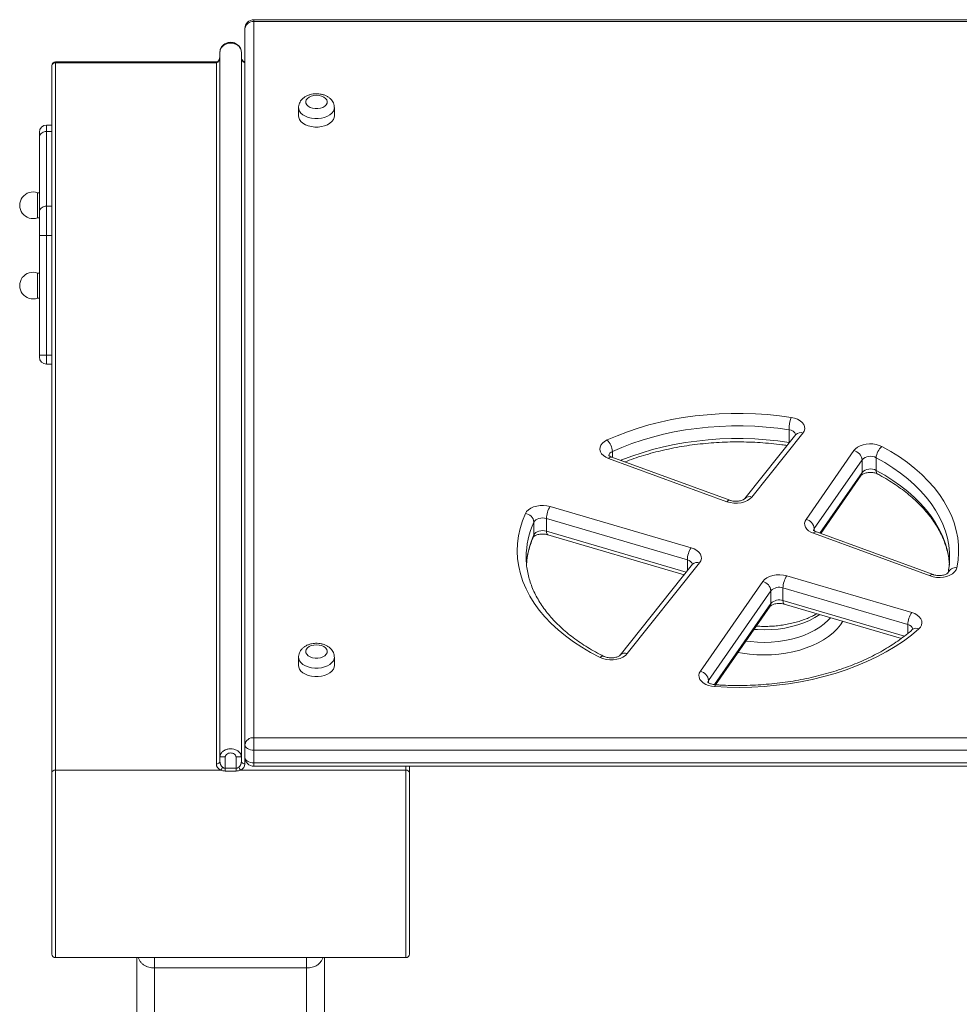
# Model space of a CAD drawing. Units: millimetres. Extents: x -29427 to 16085, y -6422 to 9351.
# Drawn here: x -13299 to -12773, y 8801 to 9351 of the extents above; entities that cross this region are included whole.
import ezdxf

# ---------------------------------------------------------------- set-up
doc = ezdxf.new("R2010")
doc.units = ezdxf.units.MM

msp = doc.modelspace()

# ---------------------------------------------------------------- linework, layer by layer
at = {"color": 7, "linetype": 'Continuous', "lineweight": 15}
for p, q in [((-12433.08, 9351.4), (-13168.08, 9351.4)), ((-13168.08, 9350.32), (-13168.08, 8949.93)), ((-12433.08, 9350.32), (-13168.08, 9350.32)), ((-13173.08, 8946.01), (-13173.08, 9346.4)), ((-13187.09, 8939.23), (-13187.09, 9333.3)), ((-13175.09, 8939.23), (-13175.09, 9333.3)), ((-13173.08, 9335.85), (-13173.13, 9335.15)), ((-13173.13, 9335.15), (-13173.13, 9328.09)), ((-13189.09, 9327.75), (-13279.09, 9327.75)), ((-13279.09, 9327.32), (-13279.09, 8931.85)), ((-13189.09, 9327.32), (-13279.09, 9327.32)), ((-13189.09, 8935.21), (-13189.09, 9327.32)), ((-13173.13, 9327.75), (-13173.13, 9328.09)), ((-13173.08, 9327.75), (-13173.09, 9327.75)), ((-13173.09, 9327.32), (-13173.09, 8935.21)), ((-13281.09, 8930.29), (-13281.09, 9325.75)), ((-13143.08, 9302.26), (-13143.08, 9297.56)), ((-13123.08, 9297.56), (-13123.08, 9302.26)), ((-13288.09, 9285.67), (-13288.09, 9288.51)), ((-13281.09, 9292.51), (-13284.09, 9292.51)), ((-13284.09, 9288.89), (-13284.09, 9247.14)), ((-13284.09, 9288.89), (-13281.09, 9288.89)), ((-13288.09, 9243.92), (-13288.09, 9285.67)), ((-13288.09, 9254.62), (-13289.09, 9254.62)), ((-13289.09, 9247.62), (-13289.09, 9254.62)), ((-13289.09, 9240.62), (-13289.09, 9247.62)), ((-13288.09, 9230.76), (-13288.09, 9243.92)), ((-13284.09, 9247.14), (-13284.09, 9230.76)), ((-13284.09, 9247.14), (-13281.09, 9247.14)), ((-13289.09, 9240.62), (-13288.09, 9240.62)), ((-13288.09, 9230.76), (-13284.09, 9230.76)), ((-13288.09, 9163.78), (-13288.09, 9230.76)), ((-13284.09, 9230.76), (-13284.09, 9163.78)), ((-13288.09, 9209.72), (-13289.09, 9209.72)), ((-13289.09, 9202.72), (-13289.09, 9209.72)), ((-13289.09, 9195.72), (-13289.09, 9202.72)), ((-13289.09, 9195.72), (-13288.09, 9195.72)), ((-13288.09, 9162.78), (-13288.09, 9163.78)), ((-13284.09, 9163.78), (-13288.09, 9163.78)), ((-13284.09, 9158.78), (-13281.09, 9158.78)), ((-12864.9, 9119.45), (-12893.41, 9083.68)), ((-12860.99, 9120.25), (-12889.5, 9084.48)), ((-12868.75, 9122.1), (-12868.75, 9115.04)), ((-12901.82, 9082.66), (-12967.92, 9106.82)), ((-12859.24, 9072.01), (-12832.47, 9110.48)), ((-12820.02, 9106.45), (-12820.02, 9099.39)), ((-12903.53, 9081.89), (-12969.64, 9106.04)), ((-12827.88, 9105.33), (-12854.65, 9066.86)), ((-12827.88, 9105.33), (-12827.88, 9098.27)), ((-12851.02, 9064.1), (-12828.36, 9096.65)), ((-13002.34, 9079.2), (-12923.49, 9056.08)), ((-13011.42, 9070.5), (-13011.42, 9063.45)), ((-12925.62, 9049.35), (-13004.47, 9072.48)), ((-13004.47, 9072.48), (-13004.47, 9065.42)), ((-13003.74, 9063.43), (-12927.39, 9041.04)), ((-12789.89, 9040.36), (-12855.13, 9064.2)), ((-12788.18, 9041.14), (-12853.42, 9064.98)), ((-12922.71, 9046.91), (-12963.17, 8996.13)), ((-12918.8, 9047.71), (-12959.26, 8996.94)), ((-12778.9, 9050.25), (-12778.9, 9050.75)), ((-12869.99, 9040.39), (-12800.13, 9019.9)), ((-12918.35, 8987.1), (-12883.44, 9037.24)), ((-12878.85, 9032.09), (-12913.76, 8981.94)), ((-12878.85, 9032.09), (-12878.85, 9025.03)), ((-12802.26, 9013.18), (-12872.13, 9033.67)), ((-12872.13, 9033.67), (-12872.13, 9026.61)), ((-12871.4, 9024.62), (-12805.92, 9005.41)), ((-12909.88, 8979.53), (-12879.34, 9023.41)), ((-13143.08, 8994.99), (-13143.08, 8990.28)), ((-13123.08, 8990.28), (-13123.08, 8994.99)), ((-13168.08, 8949.93), (-12433.08, 8949.93)), ((-13168.08, 8949.93), (-13168.08, 8942.91)), ((-13173.08, 8946.01), (-13173.08, 8938.96)), ((-12433.08, 8942.91), (-13168.08, 8942.91)), ((-13168.08, 8942.91), (-13168.08, 8935.85)), ((-13184.09, 8939.23), (-13187.09, 8939.23)), ((-13187.09, 8936.78), (-13187.09, 8939.23)), ((-13184.09, 8939.23), (-13184.09, 8932.81)), ((-13178.09, 8932.81), (-13178.09, 8939.23)), ((-13178.09, 8939.23), (-13175.09, 8939.23)), ((-13175.09, 8939.23), (-13175.09, 8936.78)), ((-13168.08, 8935.85), (-12433.08, 8935.85)), ((-13281.09, 8828.95), (-13281.09, 8930.29)), ((-13186.74, 8931.85), (-13279.09, 8931.85)), ((-13184.09, 8932.81), (-13184.09, 8931.26)), ((-13184.09, 8932.81), (-13178.09, 8932.81)), ((-13178.09, 8931.26), (-13184.09, 8931.26)), ((-13178.09, 8932.81), (-13178.09, 8931.26)), ((-13083.09, 8931.85), (-13175.44, 8931.85)), ((-13168.08, 8933.96), (-12433.08, 8933.96)), ((-13081.09, 8933.96), (-13081.09, 8930.29)), ((-13081.09, 8930.29), (-13081.09, 8828.95)), ((-13279.09, 8826.95), (-13083.09, 8826.95)), ((-13233.59, 8786.95), (-13233.59, 8826.95)), ((-13128.59, 8826.95), (-13128.59, 8786.95)), ((-13138.59, 8821.17), (-13223.59, 8821.17)), ((-13223.59, 8821.17), (-13223.59, 8786.95)), ((-13138.59, 8786.95), (-13138.59, 8821.17))]:
    msp.add_line(p, q, dxfattribs=at)
at = {"color": 8, "linetype": 'Continuous', "lineweight": 15}
for p, q in [((-13168.08, 9351.4), (-13168.08, 9350.32)), ((-13173.08, 9335.59), (-13173.13, 9335.15)), ((-13279.09, 9327.75), (-13279.09, 9327.32)), ((-13189.09, 9327.75), (-13189.09, 9327.32)), ((-13173.13, 9328.09), (-13173.08, 9328.53)), ((-13173.13, 9328.09), (-13173.08, 9327.54)), ((-13173.09, 9327.75), (-13173.09, 9327.32)), ((-13173.08, 9327.32), (-13173.09, 9327.32)), ((-13284.09, 9292.51), (-13284.09, 9288.89)), ((-13284.09, 9230.76), (-13281.09, 9230.76)), ((-13284.09, 9163.78), (-13284.09, 9158.78)), ((-13284.09, 9163.78), (-13281.09, 9163.78)), ((-12868.75, 9115.04), (-12868.74, 9114.63)), ((-12868.75, 9115.04), (-12868.45, 9114.99)), ((-12967.53, 9109.97), (-12967.53, 9106.67)), ((-12851.53, 9064.29), (-12827.88, 9098.27)), ((-13004.47, 9065.42), (-12926.24, 9042.48)), ((-12854.65, 9066.86), (-12854.65, 9065.6)), ((-12925.62, 9049.35), (-12925.62, 9043.25)), ((-12910.49, 8979.59), (-12878.85, 9025.03)), ((-12872.13, 9026.61), (-12804.22, 9006.69)), ((-12802.26, 9013.18), (-12802.26, 9008.25)), ((-12913.76, 8981.94), (-12913.76, 8980.69)), ((-13168.08, 8935.85), (-13168.08, 8933.96)), ((-13279.09, 8931.85), (-13279.09, 8826.95)), ((-13083.09, 8931.85), (-13083.09, 8933.96)), ((-13083.09, 8826.95), (-13083.09, 8931.85)), ((-13223.59, 8821.17), (-13223.59, 8826.95)), ((-13138.59, 8821.17), (-13138.59, 8826.95))]:
    msp.add_line(p, q, dxfattribs=at)
at = {"color": 7, "linetype": 'Continuous', "lineweight": 15, "flags": 128}
for points in [[(-13133.08, 9309.12), (-13134.57, 9309.01), (-13135.97, 9308.66), (-13137.19, 9308.11), (-13138.15, 9307.39), (-13138.79, 9306.55), (-13139.07, 9305.63), (-13138.97, 9304.7), (-13138.51, 9303.81), (-13137.7, 9303.02), (-13136.61, 9302.39), (-13135.29, 9301.94), (-13133.83, 9301.7), (-13132.33, 9301.7), (-13130.87, 9301.94), (-13129.55, 9302.39), (-13128.46, 9303.02), (-13127.65, 9303.81), (-13127.19, 9304.7), (-13127.09, 9305.63), (-13127.37, 9306.55), (-13128.02, 9307.39), (-13128.97, 9308.11), (-13130.19, 9308.66), (-13131.59, 9309.01), (-13133.08, 9309.12)], [(-13143.08, 9297.56), (-13142.98, 9296.67), (-13142.53, 9295.53), (-13141.74, 9294.45), (-13140.64, 9293.49), (-13139.26, 9292.68), (-13137.66, 9292.04), (-13135.9, 9291.6), (-13134.03, 9291.38), (-13132.13, 9291.38), (-13130.26, 9291.6), (-13128.5, 9292.04), (-13126.9, 9292.68), (-13125.52, 9293.49), (-13124.42, 9294.45), (-13123.63, 9295.53), (-13123.18, 9296.67), (-13123.08, 9297.56)], [(-12970.49, 9116.39), (-12964.93, 9118.79), (-12959.16, 9120.99), (-12953.21, 9123), (-12947.08, 9124.8), (-12940.81, 9126.39), (-12934.41, 9127.76), (-12927.89, 9128.91), (-12921.29, 9129.84), (-12914.61, 9130.54), (-12907.88, 9131.02), (-12901.12, 9131.26), (-12894.34, 9131.27), (-12887.58, 9131.06), (-12880.84, 9130.61), (-12874.16, 9129.93), (-12867.54, 9129.03)], [(-12867.54, 9129.03), (-12865.67, 9128.62), (-12863.98, 9127.98), (-12862.51, 9127.15), (-12861.34, 9126.16), (-12860.51, 9125.05), (-12860.05, 9123.85), (-12859.97, 9122.62), (-12860.29, 9121.41), (-12860.99, 9120.25)], [(-12868.75, 9122.1), (-12875.1, 9122.97), (-12881.51, 9123.61), (-12887.97, 9124.04), (-12894.46, 9124.25), (-12900.96, 9124.24), (-12907.45, 9124), (-12913.91, 9123.55), (-12920.32, 9122.88), (-12926.66, 9121.99), (-12932.91, 9120.88), (-12939.05, 9119.56), (-12945.07, 9118.04), (-12950.94, 9116.31), (-12956.66, 9114.39), (-12962.19, 9112.27), (-12967.53, 9109.97)], [(-12969.64, 9106.04), (-12971.23, 9106.76), (-12972.56, 9107.67), (-12973.59, 9108.71), (-12974.26, 9109.86), (-12974.55, 9111.07), (-12974.46, 9112.3), (-12973.98, 9113.48), (-12973.14, 9114.59), (-12971.96, 9115.57), (-12970.49, 9116.39)], [(-12832.47, 9110.48), (-12831.57, 9111.5), (-12830.38, 9112.39), (-12828.94, 9113.14), (-12827.3, 9113.7), (-12825.53, 9114.07), (-12823.67, 9114.22), (-12821.8, 9114.16), (-12819.99, 9113.88), (-12818.29, 9113.39), (-12816.76, 9112.72)], [(-12816.76, 9112.72), (-12811.76, 9109.89), (-12807.01, 9106.9), (-12802.53, 9103.74), (-12798.34, 9100.44), (-12794.45, 9097.01), (-12790.87, 9093.44), (-12787.6, 9089.76), (-12784.67, 9085.97), (-12782.07, 9082.09), (-12779.83, 9078.13), (-12777.93, 9074.1), (-12776.39, 9070), (-12775.22, 9065.87), (-12774.42, 9061.69), (-12773.98, 9057.5), (-12773.92, 9053.3), (-12774.22, 9049.1), (-12774.9, 9044.92)], [(-12889.5, 9084.48), (-12890.59, 9083.41), (-12892.01, 9082.49), (-12893.71, 9081.77), (-12895.6, 9081.29), (-12897.62, 9081.05), (-12899.67, 9081.07), (-12901.67, 9081.36), (-12903.53, 9081.89)], [(-13016.24, 9075.26), (-13015.55, 9076.38), (-13014.52, 9077.39), (-13013.19, 9078.26), (-13011.62, 9078.96), (-13009.87, 9079.46), (-13007.99, 9079.74), (-13006.06, 9079.79), (-13004.15, 9079.61), (-13002.34, 9079.2)], [(-12974.47, 8994.84), (-12979.71, 8997.6), (-12984.69, 9000.53), (-12989.4, 9003.62), (-12993.83, 9006.88), (-12997.96, 9010.28), (-13001.78, 9013.82), (-13005.28, 9017.49), (-13008.44, 9021.27), (-13011.26, 9025.16), (-13013.72, 9029.13), (-13015.83, 9033.19), (-13017.57, 9037.31), (-13018.94, 9041.49), (-13019.93, 9045.7), (-13020.55, 9049.95), (-13020.78, 9054.21), (-13020.63, 9058.47), (-13020.1, 9062.71), (-13019.19, 9066.94), (-13017.9, 9071.12), (-13016.24, 9075.26)], [(-13004.47, 9072.48), (-13005.5, 9072.7), (-13006.58, 9072.77), (-13007.66, 9072.7), (-13008.69, 9072.49), (-13009.62, 9072.15), (-13010.41, 9071.69), (-13011.02, 9071.13), (-13011.42, 9070.5)], [(-12855.13, 9064.2), (-12856.6, 9064.86), (-12857.86, 9065.66), (-12858.86, 9066.6), (-12859.57, 9067.63), (-12859.97, 9068.72), (-12860.05, 9069.84), (-12859.81, 9070.95), (-12859.24, 9072.01)], [(-13011.42, 9063.45), (-13011.02, 9064.07), (-13010.41, 9064.63), (-13009.62, 9065.09), (-13008.69, 9065.44), (-13007.66, 9065.65), (-13006.58, 9065.72), (-13005.5, 9065.64), (-13004.47, 9065.42)], [(-12923.49, 9056.08), (-12921.79, 9055.45), (-12920.32, 9054.62), (-12919.15, 9053.62), (-12918.31, 9052.51), (-12917.85, 9051.31), (-12917.78, 9050.08), (-12918.1, 9048.87), (-12918.8, 9047.71)], [(-13015.78, 9050.75), (-13015.78, 9050.3), (-13015.78, 9050.26)], [(-12883.44, 9037.24), (-12882.47, 9038.33), (-12881.17, 9039.27), (-12879.59, 9040.03), (-12877.8, 9040.59), (-12875.86, 9040.91), (-12873.86, 9040.98), (-12871.88, 9040.81), (-12869.99, 9040.39)], [(-12774.9, 9044.92), (-12775.34, 9043.73), (-12776.15, 9042.61), (-12777.3, 9041.62), (-12778.74, 9040.78), (-12780.42, 9040.14), (-12782.27, 9039.71), (-12784.21, 9039.51), (-12786.18, 9039.56), (-12788.1, 9039.85), (-12789.89, 9040.36)], [(-12800.13, 9019.9), (-12798.47, 9019.29), (-12797.03, 9018.49), (-12795.87, 9017.53), (-12795.03, 9016.45), (-12794.53, 9015.3), (-12794.4, 9014.1), (-12794.65, 9012.91), (-12795.26, 9011.77), (-12796.21, 9010.73)], [(-12796.21, 9010.73), (-12800.33, 9007.28), (-12804.76, 9003.99), (-12809.47, 9000.85), (-12814.47, 8997.88), (-12819.72, 8995.08), (-12825.22, 8992.48), (-12830.94, 8990.07), (-12836.87, 8987.86), (-12843, 8985.87), (-12849.29, 8984.09), (-12855.73, 8982.53), (-12862.31, 8981.19), (-12868.99, 8980.09), (-12875.76, 8979.22), (-12882.6, 8978.59), (-12889.49, 8978.2), (-12896.4, 8978.04), (-12903.31, 8978.13), (-12910.21, 8978.46)], [(-13133.08, 9001.85), (-13134.57, 9001.73), (-13135.97, 9001.39), (-13137.19, 9000.84), (-13138.15, 9000.12), (-13138.79, 8999.27), (-13139.07, 8998.36), (-13138.97, 8997.42), (-13138.51, 8996.54), (-13137.7, 8995.75), (-13136.61, 8995.11), (-13135.29, 8994.66), (-13133.83, 8994.43), (-13132.33, 8994.43), (-13130.87, 8994.66), (-13129.55, 8995.11), (-13128.46, 8995.75), (-13127.65, 8996.54), (-13127.19, 8997.42), (-13127.09, 8998.36), (-13127.37, 8999.27), (-13128.02, 9000.12), (-13128.97, 9000.84), (-13130.19, 9001.39), (-13131.59, 9001.73), (-13133.08, 9001.85)], [(-12959.26, 8996.94), (-12960.31, 8995.89), (-12961.67, 8995), (-12963.29, 8994.29), (-12965.1, 8993.79), (-12967.03, 8993.53), (-12969.01, 8993.5), (-12970.96, 8993.72), (-12972.81, 8994.17), (-12974.47, 8994.84)], [(-13143.08, 8990.28), (-13142.98, 8989.4), (-13142.53, 8988.25), (-13141.74, 8987.18), (-13140.64, 8986.22), (-13139.26, 8985.4), (-13137.66, 8984.76), (-13135.9, 8984.33), (-13134.03, 8984.1), (-13132.13, 8984.1), (-13130.26, 8984.33), (-13128.5, 8984.76), (-13126.9, 8985.4), (-13125.52, 8986.22), (-13124.42, 8987.18), (-13123.63, 8988.25), (-13123.18, 8989.4), (-13123.08, 8990.28)], [(-12910.21, 8978.46), (-12912.04, 8978.69), (-12913.78, 8979.13), (-12915.35, 8979.76), (-12916.71, 8980.56), (-12917.8, 8981.5), (-12918.59, 8982.55), (-12919.05, 8983.68), (-12919.16, 8984.84), (-12918.93, 8985.99), (-12918.35, 8987.1)], [(-13168.08, 8942.91), (-13169.06, 8942.97), (-13169.99, 8943.14), (-13170.86, 8943.43), (-13171.62, 8943.82), (-13172.24, 8944.29), (-13172.7, 8944.82), (-13172.98, 8945.41), (-13173.08, 8946.01)], [(-13173.08, 8938.96), (-13172.98, 8938.35), (-13172.7, 8937.77), (-13172.24, 8937.23), (-13171.62, 8936.76), (-13170.86, 8936.38), (-13169.99, 8936.09), (-13169.06, 8935.91), (-13168.08, 8935.85)]]:
    msp.add_lwpolyline(points, dxfattribs=at)
at = {"color": 8, "linetype": 'Continuous', "lineweight": 15, "flags": 128}
for points in [[(-13123.08, 9302.3), (-13123.18, 9301.38), (-13123.63, 9300.23), (-13124.42, 9299.16), (-13125.52, 9298.2), (-13126.9, 9297.38), (-13128.5, 9296.74), (-13130.26, 9296.31), (-13132.13, 9296.08), (-13134.03, 9296.08), (-13135.9, 9296.31), (-13137.66, 9296.74), (-13139.26, 9297.38), (-13140.64, 9298.2), (-13141.74, 9299.16), (-13142.53, 9300.23), (-13142.98, 9301.38), (-13143.08, 9302.25)], [(-12962.83, 9104.96), (-12962.19, 9105.22), (-12956.66, 9107.33), (-12950.94, 9109.26), (-12945.07, 9110.98), (-12939.05, 9112.51), (-12932.91, 9113.82), (-12926.66, 9114.93), (-12920.32, 9115.82), (-12913.91, 9116.49), (-12907.45, 9116.95), (-12900.96, 9117.18), (-12894.46, 9117.2), (-12887.97, 9116.99), (-12881.51, 9116.56), (-12875.1, 9115.91), (-12868.75, 9115.04)], [(-12778.9, 9050.75), (-12778.98, 9053.47), (-12779.4, 9057.49), (-12780.17, 9061.49), (-12781.29, 9065.46), (-12782.77, 9069.39), (-12784.59, 9073.26), (-12786.74, 9077.06), (-12789.23, 9080.79), (-12792.05, 9084.42), (-12795.18, 9087.95), (-12798.62, 9091.37), (-12802.35, 9094.67), (-12806.37, 9097.84), (-12810.67, 9100.86), (-12815.22, 9103.73), (-12820.02, 9106.45)], [(-12820.02, 9099.39), (-12815.22, 9096.68), (-12810.67, 9093.8), (-12806.37, 9090.78), (-12802.35, 9087.61), (-12798.62, 9084.32), (-12795.18, 9080.9), (-12792.05, 9077.36), (-12789.23, 9073.73), (-12786.74, 9070.01), (-12784.59, 9066.2), (-12782.77, 9062.33), (-12781.29, 9058.41), (-12780.17, 9054.44), (-12779.4, 9050.43), (-12778.98, 9046.42)], [(-13011.42, 9063.45), (-13011.52, 9062.7), (-13011.68, 9062.24)], [(-13003.74, 9063.43), (-13003.85, 9063.47), (-13004.11, 9063.72), (-13004.31, 9064.13), (-13004.43, 9064.71), (-13004.47, 9065.42)], [(-12871.4, 9024.62), (-12871.5, 9024.66), (-12871.77, 9024.9), (-12871.97, 9025.32), (-12872.09, 9025.9), (-12872.13, 9026.61)], [(-12851.53, 9018.79), (-12851.57, 9018.76), (-12854.31, 9017.06), (-12857.3, 9015.52), (-12860.5, 9014.16), (-12863.89, 9012.99), (-12867.44, 9012.02), (-12871.12, 9011.25), (-12874.89, 9010.7), (-12878.73, 9010.37), (-12882.61, 9010.26), (-12886.48, 9010.37), (-12888.33, 9010.5)], [(-12838.66, 9015.02), (-12840.01, 9013.02), (-12841.91, 9010.76), (-12844.11, 9008.62), (-12846.61, 9006.6), (-12849.38, 9004.72), (-12852.4, 9003), (-12855.65, 9001.45), (-12859.11, 9000.09), (-12862.75, 8998.91), (-12866.53, 8997.94), (-12870.45, 8997.17), (-12874.45, 8996.62), (-12878.51, 8996.29), (-12882.61, 8996.18), (-12886.71, 8996.29), (-12890.77, 8996.62), (-12894.77, 8997.17), (-12897.28, 8997.63)], [(-12892.86, 9003.99), (-12890.33, 9003.64), (-12886.48, 9003.31), (-12882.61, 9003.2), (-12878.73, 9003.31), (-12874.89, 9003.64), (-12871.12, 9004.2), (-12867.44, 9004.96), (-12863.89, 9005.93), (-12860.5, 9007.11), (-12857.3, 9008.47), (-12854.31, 9010), (-12851.57, 9011.71), (-12849.09, 9013.56), (-12846.9, 9015.55), (-12845.53, 9017.03)], [(-13123.08, 8995.03), (-13123.18, 8994.1), (-13123.63, 8992.96), (-13124.42, 8991.88), (-13125.52, 8990.92), (-13126.9, 8990.11), (-13128.5, 8989.47), (-13130.26, 8989.03), (-13132.13, 8988.81), (-13134.03, 8988.81), (-13135.9, 8989.03), (-13137.66, 8989.47), (-13139.26, 8990.11), (-13140.64, 8990.92), (-13141.74, 8991.88), (-13142.53, 8992.96), (-13142.98, 8994.1), (-13143.08, 8994.98)], [(-12913.76, 8981.94), (-12914.09, 8981.25), (-12914.17, 8980.72)]]:
    msp.add_lwpolyline(points, dxfattribs=at)
at = {"color": 7, "linetype": 'Continuous', "lineweight": 15}
for centre, radius, start, end in [((-13168.08, 9346.4), 5, 90, 180), ((-13168.56, 9345.79), 4.56, 83.9363, 172.2566), ((-13279.09, 9325.75), 2, 90, 180), ((-13279.28, 9325.51), 1.82, 83.9363, 172.2566), ((-13284.09, 9288.51), 4, 90, 180), ((-13291.64, 9247.62), 7.45, 69.984, 290.016), ((-13291.64, 9202.72), 7.45, 69.984, 290.016), ((-13284.09, 9162.78), 4, 180, 270), ((-12847.05, 9121.89), 21.7, 160.7932, 179.4529), ((-12976.85, 9109.57), 9.33, 2.4988, 47.051), ((-12811.49, 9105.99), 8.54, 128.0627, 176.9498), ((-12833.82, 9104.66), 5.98, 6.4468, 76.9592), ((-12823.21, 9100.65), 6.61, 61.2406, 134.9957), ((-12823.21, 9093.6), 6.61, 61.2406, 134.9957), ((-12991.89, 9072.18), 12.59, 146.1055, 178.663), ((-13016.86, 9069.82), 5.48, 7.2023, 83.5427), ((-12860.59, 9066.19), 5.98, 6.4468, 76.9592), ((-12913.04, 9049.06), 12.59, 146.1055, 178.663), ((-12859.54, 9033.37), 12.59, 146.1055, 178.663), ((-12884.79, 9031.42), 5.98, 6.4468, 76.9592), ((-12874.26, 9027.6), 6.43, 70.6674, 135.6979), ((-12874.26, 9020.55), 6.43, 70.6674, 135.6979), ((-12789.68, 9012.88), 12.59, 146.1055, 178.663), ((-12919.7, 8981.27), 5.98, 6.4468, 76.9592), ((-13168.56, 8945.4), 4.56, 83.9363, 172.2566), ((-13188.9, 8937.03), 1.82, 263.9363, 352.2566), ((-13173.28, 8937.03), 1.82, 187.7434, 276.0637), ((-13168.08, 8938.96), 5, 180, 270), ((-13279.28, 8930.04), 1.82, 83.9363, 172.2566), ((-13189.05, 8934.56), 3.55, 310.5238, 341.4065), ((-13173.14, 8934.56), 3.55, 198.5935, 229.4762), ((-13082.9, 8930.04), 1.82, 7.7434, 96.0637), ((-13279.09, 8828.95), 2, 180, 270), ((-13083.09, 8828.95), 2, 270, 0)]:
    msp.add_arc(centre, radius, start, end, dxfattribs=at)
at = {"color": 8, "linetype": 'Continuous', "lineweight": 15}
for centre, radius, start, end in [((-12868.78, 9118.09), 4.01, 18.5177, 89.5332), ((-12862.36, 9117.02), 3.51, 67.0064, 136.232), ((-12968.17, 9105.08), 1.76, 81.9622, 146.7189), ((-12966.61, 9107.14), 2.97, 107.9786, 173.4743), ((-12830.66, 9098.22), 2.78, 325.6157, 1.0829), ((-12817.85, 9099.12), 2.19, 172.9444, 234.5141), ((-12890.87, 9081.23), 3.53, 67.1007, 135.0661), ((-12902.06, 9080.92), 1.77, 82.3705, 146.6456), ((-12967.84, 9050.54), 47.94, 155.3875, 179.747), ((-12967.36, 9043.34), 48.43, 155.4685, 176.3141), ((-12853.66, 9063.24), 1.76, 81.9622, 146.7189), ((-12852.95, 9065.61), 2.12, 143.7087, 179.1992), ((-12926.18, 9045.85), 3.55, 16.7091, 80.9292), ((-12920.17, 9044.48), 3.51, 67.0064, 136.232), ((-12788.42, 9039.39), 1.77, 82.3957, 146.641), ((-12775.71, 9040.69), 4.31, 79.176, 160.5772), ((-12881.64, 9024.98), 2.78, 325.6157, 1.0829), ((-12802.89, 9009.63), 3.6, 15.3757, 80.045), ((-12797.72, 9008), 3.13, 60.9857, 125.1533), ((-12960.63, 8993.68), 3.53, 67.1007, 135.0655), ((-12972.94, 8993.46), 2.06, 70.4695, 137.9131), ((-12908.57, 8978.54), 1.65, 143.2593, 182.9358)]:
    msp.add_arc(centre, radius, start, end, dxfattribs=at)
at = {"color": 7, "linetype": 'Continuous', "lineweight": 15}
for centre, major_axis, ratio, start_param, end_param in [((-13189.09, 9330.85), (0, 3.53), 0.565924, 3.141593, 4.712389), ((-13173.09, 9330.85), (0, 3.53), 0.565924, 1.570796, 3.141593), ((-13184.09, 8936.78), (0, 3.96), 0.75778, 1.570796, 2.583571), ((-13178.09, 8936.78), (0, 3.96), 0.75778, 3.699614, 4.712389), ((-13184.09, 8935.21), (5, 0), 0.791787, 3.141593, 4.154367), ((-13178.09, 8935.21), (5, 0), 0.791787, 5.270411, 6.283185)]:
    msp.add_ellipse(centre, major_axis=major_axis, ratio=ratio, start_param=start_param, end_param=end_param, dxfattribs=at)
for points, knots in [([(-13175.09, 9333.3), (-13175.15, 9333.79), (-13175.26, 9334.76), (-13176.09, 9336.09), (-13177.29, 9337.21), (-13178.87, 9338.03), (-13180.75, 9338.41), (-13182.76, 9338.22), (-13184.68, 9337.4), (-13186.16, 9336.07), (-13186.97, 9334.6), (-13187.06, 9333.68), (-13187.09, 9333.3)], [0, 0, 0, 0, 0.087181, 0.175739, 0.26861, 0.370072, 0.479044, 0.593489, 0.711772, 0.833196, 0.932168, 1, 1, 1, 1]), ([(-13175.1, 9333.31), (-13175.13, 9333.69), (-13175.17, 9334.47), (-13175.61, 9335.58), (-13176.28, 9336.6), (-13177.2, 9337.48), (-13178.33, 9338.18), (-13179.62, 9338.63), (-13181.02, 9338.8), (-13182.44, 9338.66), (-13183.81, 9338.21), (-13185.03, 9337.45), (-13186.01, 9336.48), (-13186.66, 9335.38), (-13187.02, 9334.42), (-13187.04, 9333.81), (-13187.05, 9333.6)], [0, 0, 0, 0, 0.064895, 0.131877, 0.199994, 0.271689, 0.34675, 0.424506, 0.503857, 0.58434, 0.665939, 0.747281, 0.827859, 0.897365, 0.964207, 1, 1, 1, 1]), ([(-13187.09, 9330.85), (-13187.1, 9330.68), (-13187.12, 9330.13), (-13187.34, 9329.27), (-13187.81, 9328.44), (-13188.37, 9327.94), (-13188.81, 9327.76), (-13189.03, 9327.75), (-13189.09, 9327.75)], [0, 0, 0, 0, 0.128694, 0.410248, 0.650369, 0.835708, 0.957302, 1, 1, 1, 1]), ([(-13173.09, 9327.75), (-13173.15, 9327.75), (-13173.38, 9327.77), (-13173.81, 9327.94), (-13174.36, 9328.43), (-13174.84, 9329.25), (-13175.07, 9330.12), (-13175.09, 9330.68), (-13175.09, 9330.85)], [0, 0, 0, 0, 0.047001, 0.167668, 0.337775, 0.586979, 0.86784, 1, 1, 1, 1]), ([(-13133.08, 9309.99), (-13133.42, 9309.98), (-13134.36, 9309.96), (-13135.89, 9309.73), (-13137.62, 9309.24), (-13139.16, 9308.51), (-13140.48, 9307.6), (-13141.53, 9306.55), (-13142.33, 9305.37), (-13142.86, 9304.06), (-13143.11, 9302.99), (-13143.06, 9302.37), (-13143.05, 9302.24)], [0, 0, 0, 0, 0.068141, 0.188978, 0.31166, 0.43694, 0.549755, 0.658061, 0.761904, 0.862605, 0.972656, 1, 1, 1, 1]), ([(-13123.1, 9302.33), (-13123.12, 9302.72), (-13123.16, 9303.58), (-13123.58, 9304.84), (-13124.25, 9306.05), (-13125.18, 9307.14), (-13126.33, 9308.08), (-13127.7, 9308.87), (-13129.26, 9309.47), (-13130.93, 9309.85), (-13132.23, 9309.98), (-13132.94, 9309.99), (-13133.08, 9309.99)], [0, 0, 0, 0, 0.087685, 0.190468, 0.292724, 0.397009, 0.505427, 0.618975, 0.73684, 0.856808, 0.971633, 1, 1, 1, 1]), ([(-13288.09, 9285.67), (-13288.09, 9285.68), (-13288.09, 9285.92), (-13288, 9286.52), (-13287.55, 9287.41), (-13286.64, 9288.23), (-13285.44, 9288.79), (-13284.54, 9288.86), (-13284.09, 9288.89)], [0, 0, 0, 0, 0.008722, 0.14149, 0.356175, 0.570801, 0.7854, 1, 1, 1, 1]), ([(-13288.09, 9243.92), (-13288.09, 9243.93), (-13288.09, 9244.17), (-13288, 9244.77), (-13287.55, 9245.66), (-13286.64, 9246.48), (-13285.44, 9247.04), (-13284.54, 9247.11), (-13284.09, 9247.14)], [0, 0, 0, 0, 0.008722, 0.14149, 0.356175, 0.570801, 0.7854, 1, 1, 1, 1]), ([(-12864.89, 9119.46), (-12864.88, 9119.47), (-12864.87, 9119.49), (-12864.9, 9119.46), (-12864.9, 9119.45)], [0, 0, 0, 0, 0.713138, 1, 1, 1, 1]), ([(-12960.6, 9104.14), (-12958.93, 9104.77), (-12955.52, 9106.04), (-12950.18, 9107.76), (-12944.65, 9109.34), (-12938.98, 9110.74), (-12933.21, 9111.96), (-12927.34, 9113), (-12921.38, 9113.85), (-12915.36, 9114.51), (-12909.29, 9114.98), (-12903.19, 9115.26), (-12897.07, 9115.35), (-12890.96, 9115.25), (-12884.86, 9114.95), (-12878.79, 9114.46), (-12873.77, 9113.9), (-12870.78, 9113.47), (-12869.78, 9113.32)], [0, 0, 0, 0, 0.062362, 0.126908, 0.191478, 0.25607, 0.320684, 0.385317, 0.449967, 0.514631, 0.579306, 0.643988, 0.708676, 0.773364, 0.83805, 0.902729, 0.967398, 1, 1, 1, 1]), ([(-12967.92, 9106.82), (-12968.08, 9106.88), (-12968.53, 9107.05), (-12969.11, 9107.38), (-12969.53, 9107.71), (-12969.65, 9107.89), (-12969.64, 9107.86), (-12969.64, 9107.85)], [0, 0, 0, 0, 0.133319, 0.391463, 0.647825, 0.909173, 1, 1, 1, 1]), ([(-12828.36, 9096.65), (-12828.35, 9096.67), (-12828.31, 9096.72), (-12828.07, 9096.96), (-12827.52, 9097.33), (-12826.71, 9097.7), (-12825.68, 9098.01), (-12824.49, 9098.21), (-12823.21, 9098.27), (-12821.92, 9098.19), (-12820.72, 9097.96), (-12819.77, 9097.65), (-12819.31, 9097.43), (-12819.12, 9097.34)], [0, 0, 0, 0, 0.051737, 0.147413, 0.239728, 0.333061, 0.428737, 0.527074, 0.627358, 0.728467, 0.828961, 0.927633, 1, 1, 1, 1]), ([(-12819.12, 9097.34), (-12818.33, 9096.91), (-12816.03, 9095.65), (-12812.38, 9093.48), (-12808.26, 9090.77), (-12804.38, 9087.95), (-12800.75, 9085.01), (-12797.38, 9081.97), (-12794.26, 9078.84), (-12791.42, 9075.63), (-12788.86, 9072.34), (-12786.58, 9068.97), (-12784.58, 9065.55), (-12782.87, 9062.07), (-12781.46, 9058.55), (-12780.34, 9054.98), (-12779.56, 9051.37), (-12779.13, 9048.76), (-12779.07, 9047.36), (-12779.06, 9047.17)], [0, 0, 0, 0, 0.033087, 0.096267, 0.159432, 0.222593, 0.285763, 0.348957, 0.412201, 0.475524, 0.538961, 0.602554, 0.66635, 0.730396, 0.794737, 0.859406, 0.924415, 0.989744, 1, 1, 1, 1]), ([(-12893.41, 9083.68), (-12893.43, 9083.65), (-12893.5, 9083.57), (-12893.81, 9083.3), (-12894.43, 9082.92), (-12895.31, 9082.57), (-12896.39, 9082.28), (-12897.62, 9082.12), (-12898.91, 9082.09), (-12900.18, 9082.22), (-12901.16, 9082.44), (-12901.65, 9082.61), (-12901.82, 9082.66)], [0, 0, 0, 0, 0.058141, 0.16517, 0.270497, 0.377539, 0.487539, 0.600421, 0.71519, 0.830509, 0.944626, 1, 1, 1, 1]), ([(-13015.61, 9047.18), (-13015.6, 9047.46), (-13015.52, 9048.96), (-13015.07, 9051.67), (-13014.24, 9055.3), (-13013.12, 9058.83), (-13012.15, 9061.13), (-13011.68, 9062.23)], [0, 0, 0, 0, 0.054946, 0.296394, 0.537262, 0.777198, 1, 1, 1, 1]), ([(-13011.69, 9062.21), (-13011.69, 9062.21), (-13011.7, 9062.19), (-13011.63, 9062.3), (-13011.31, 9062.59), (-13010.71, 9062.97), (-13009.86, 9063.33), (-13008.79, 9063.62), (-13007.58, 9063.8), (-13006.29, 9063.84), (-13005.04, 9063.73), (-13004.2, 9063.56), (-13003.8, 9063.45), (-13003.74, 9063.43)], [0, 0, 0, 0, 0.008596, 0.113643, 0.220446, 0.324234, 0.429543, 0.537687, 0.648736, 0.761765, 0.875475, 0.981079, 1, 1, 1, 1]), ([(-12853.42, 9064.98), (-12853.57, 9065.04), (-12854.03, 9065.21), (-12854.61, 9065.54), (-12855.02, 9065.87), (-12855.15, 9066.05), (-12855.14, 9066.02), (-12855.13, 9066.01)], [0, 0, 0, 0, 0.133319, 0.391463, 0.647825, 0.909173, 1, 1, 1, 1]), ([(-12972.24, 8995.4), (-12973.06, 8995.81), (-12975.44, 8997.01), (-12979.22, 8999.11), (-12983.5, 9001.72), (-12987.55, 9004.47), (-12991.36, 9007.32), (-12994.92, 9010.29), (-12998.22, 9013.35), (-13001.25, 9016.51), (-13004.02, 9019.75), (-13006.5, 9023.06), (-13008.7, 9026.44), (-13010.62, 9029.88), (-13012.24, 9033.37), (-13013.56, 9036.91), (-13014.59, 9040.49), (-13015.31, 9044.11), (-13015.71, 9047.38), (-13015.73, 9049.44), (-13015.74, 9050.29)], [0, 0, 0, 0, 0.030112, 0.087597, 0.145065, 0.202524, 0.259982, 0.317451, 0.37495, 0.432499, 0.490129, 0.547874, 0.605772, 0.663867, 0.722203, 0.780816, 0.839733, 0.898957, 0.958462, 1, 1, 1, 1]), ([(-12922.69, 9046.92), (-12922.69, 9046.93), (-12922.68, 9046.94), (-12922.7, 9046.92), (-12922.71, 9046.91)], [0, 0, 0, 0, 0.786872, 1, 1, 1, 1]), ([(-12778.93, 9050.29), (-12778.94, 9049.35), (-12778.98, 9047.19), (-12779.33, 9044.43), (-12779.68, 9042.61), (-12779.8, 9042.01)], [0, 0, 0, 0, 0.3388961, 0.7814007, 1, 1, 1, 1]), ([(-12779.75, 9042.17), (-12779.74, 9042.18), (-12779.73, 9042.21), (-12779.83, 9042.06), (-12780.2, 9041.75), (-12780.85, 9041.37), (-12781.74, 9041.02), (-12782.83, 9040.74), (-12784.07, 9040.58), (-12785.36, 9040.57), (-12786.63, 9040.71), (-12787.57, 9040.93), (-12788.04, 9041.09), (-12788.18, 9041.14)], [0, 0, 0, 0, 0.028186, 0.126285, 0.22643, 0.324968, 0.425207, 0.528253, 0.633948, 0.741325, 0.849125, 0.955687, 1, 1, 1, 1]), ([(-12879.34, 9023.41), (-12879.33, 9023.43), (-12879.29, 9023.48), (-12879.05, 9023.72), (-12878.49, 9024.09), (-12877.68, 9024.46), (-12876.66, 9024.77), (-12875.46, 9024.97), (-12874.18, 9025.04), (-12872.9, 9024.95), (-12871.97, 9024.78), (-12871.5, 9024.65), (-12871.4, 9024.62)], [0, 0, 0, 0, 0.06033, 0.171899, 0.279546, 0.388382, 0.49995, 0.614621, 0.731562, 0.849465, 0.966651, 1, 1, 1, 1]), ([(-12853.18, 9019.27), (-12853.77, 9018.94), (-12855.21, 9018.11), (-12857.75, 9016.94), (-12860.75, 9015.75), (-12863.92, 9014.72), (-12867.24, 9013.85), (-12870.68, 9013.15), (-12874.21, 9012.62), (-12877.81, 9012.28), (-12881.45, 9012.14), (-12884.54, 9012.14), (-12886.41, 9012.27), (-12887.06, 9012.32)], [0, 0, 0, 0, 0.066941, 0.164171, 0.261514, 0.359008, 0.456664, 0.554472, 0.652409, 0.750446, 0.848548, 0.946679, 1, 1, 1, 1]), ([(-12799.52, 9010.55), (-12800.12, 9010.03), (-12801.88, 9008.5), (-12804.98, 9006.05), (-12808.9, 9003.23), (-12813.06, 9000.54), (-12817.44, 8997.98), (-12822.04, 8995.55), (-12826.84, 8993.27), (-12831.84, 8991.14), (-12837, 8989.17), (-12842.33, 8987.36), (-12847.81, 8985.71), (-12853.42, 8984.24), (-12859.16, 8982.95), (-12864.99, 8981.84), (-12870.92, 8980.91), (-12876.91, 8980.17), (-12882.96, 8979.62), (-12889.05, 8979.27), (-12895.17, 8979.1), (-12901.29, 8979.13), (-12906.19, 8979.3), (-12909.05, 8979.48), (-12909.89, 8979.53)], [0, 0, 0, 0, 0.024876, 0.072616, 0.120339, 0.168043, 0.215739, 0.263434, 0.311136, 0.358849, 0.406578, 0.454323, 0.502086, 0.549865, 0.597662, 0.645473, 0.693297, 0.741132, 0.788977, 0.836828, 0.884684, 0.932541, 0.980398, 1, 1, 1, 1]), ([(-12799.33, 9010.75), (-12799.33, 9010.75), (-12799.31, 9010.77), (-12799.44, 9010.64), (-12799.52, 9010.55)], [0, 0, 0, 0, 0.33056, 1, 1, 1, 1]), ([(-13133.08, 9002.71), (-13133.42, 9002.7), (-13134.36, 9002.68), (-13135.89, 9002.46), (-13137.62, 9001.96), (-13139.16, 9001.23), (-13140.48, 9000.32), (-13141.53, 8999.27), (-13142.33, 8998.1), (-13142.86, 8996.78), (-13143.11, 8995.71), (-13143.06, 8995.09), (-13143.05, 8994.97)], [0, 0, 0, 0, 0.068141, 0.188978, 0.31166, 0.43694, 0.549755, 0.658061, 0.761904, 0.862605, 0.972656, 1, 1, 1, 1]), ([(-13123.1, 8995.05), (-13123.12, 8995.44), (-13123.16, 8996.3), (-13123.58, 8997.56), (-13124.25, 8998.78), (-13125.18, 8999.86), (-13126.33, 9000.81), (-13127.7, 9001.59), (-13129.26, 9002.19), (-13130.93, 9002.58), (-13132.23, 9002.7), (-13132.94, 9002.71), (-13133.08, 9002.71)], [0, 0, 0, 0, 0.087685, 0.190468, 0.292724, 0.397009, 0.505427, 0.618975, 0.73684, 0.856808, 0.971633, 1, 1, 1, 1]), ([(-12963.17, 8996.13), (-12963.19, 8996.1), (-12963.26, 8996.02), (-12963.57, 8995.75), (-12964.2, 8995.38), (-12965.07, 8995.02), (-12966.15, 8994.74), (-12967.38, 8994.57), (-12968.67, 8994.54), (-12969.94, 8994.67), (-12971.1, 8994.93), (-12971.84, 8995.21), (-12972.17, 8995.37), (-12972.24, 8995.4)], [0, 0, 0, 0, 0.053545, 0.152113, 0.249113, 0.347693, 0.448997, 0.552956, 0.658651, 0.764854, 0.869949, 0.972911, 1, 1, 1, 1]), ([(-12909.89, 8979.53), (-12910.1, 8979.55), (-12910.73, 8979.6), (-12911.72, 8979.79), (-12912.75, 8980.12), (-12913.54, 8980.51), (-12914.04, 8980.87), (-12914.24, 8981.1), (-12914.24, 8981.09), (-12914.23, 8981.09)], [0, 0, 0, 0, 0.083868, 0.251674, 0.416881, 0.578253, 0.736874, 0.897122, 1, 1, 1, 1]), ([(-13187.09, 8939.23), (-13187.05, 8939.6), (-13186.96, 8940.38), (-13186.21, 8941.56), (-13184.92, 8942.72), (-13183.14, 8943.56), (-13181.12, 8943.84), (-13179.19, 8943.58), (-13177.47, 8942.85), (-13176.12, 8941.74), (-13175.25, 8940.48), (-13175.14, 8939.62), (-13175.09, 8939.23)], [0, 0, 0, 0, 0.074344, 0.158999, 0.256737, 0.383438, 0.501325, 0.609283, 0.722705, 0.826881, 0.920845, 1, 1, 1, 1]), ([(-13178.09, 8939.23), (-13178.1, 8939.35), (-13178.13, 8939.66), (-13178.43, 8940.2), (-13179.03, 8940.81), (-13179.97, 8941.29), (-13181.11, 8941.46), (-13182.29, 8941.27), (-13183.25, 8940.74), (-13183.81, 8940.11), (-13184.06, 8939.62), (-13184.08, 8939.34), (-13184.09, 8939.23)], [0, 0, 0, 0, 0.043191, 0.116043, 0.224127, 0.36067, 0.498375, 0.648571, 0.798988, 0.896665, 0.959822, 1, 1, 1, 1]), ([(-13184.09, 8931.26), (-13184.57, 8931.29), (-13185.53, 8931.35), (-13186.33, 8931.69), (-13186.74, 8931.85)], [0, 0, 0, 0, 0.497036, 1, 1, 1, 1]), ([(-13185.68, 8933.42), (-13185.68, 8933.42), (-13185.46, 8933.24), (-13185.03, 8932.98), (-13184.45, 8932.82), (-13184.17, 8932.81), (-13184.09, 8932.81)], [0, 0, 0, 0, 0.01228, 0.520442, 0.876277, 1, 1, 1, 1]), ([(-13178.09, 8932.81), (-13177.88, 8932.83), (-13177.58, 8932.85), (-13177.03, 8933.05), (-13176.73, 8933.26), (-13176.5, 8933.42)], [0, 0, 0, 0, 0.349797, 0.49553, 1, 1, 1, 1]), ([(-13175.44, 8931.85), (-13175.84, 8931.69), (-13176.64, 8931.36), (-13177.6, 8931.3), (-13178.09, 8931.26)], [0, 0, 0, 0, 0.486986, 1, 1, 1, 1])]:
    msp.add_open_spline(points, degree=3, knots=knots, dxfattribs=at)
at = {"color": 8, "linetype": 'Continuous', "lineweight": 15}
for points, knots in [([(-13223.59, 8821.17), (-13224.18, 8821.19), (-13225.83, 8821.25), (-13227.44, 8821.7), (-13228.89, 8822.34), (-13229.92, 8822.93), (-13231.16, 8824.06), (-13232.13, 8825.4), (-13232.55, 8826.45), (-13232.75, 8826.95)], [0, 0, 0, 0, 0.131033, 0.372434, 0.383053, 0.528516, 0.680159, 0.843701, 1, 1, 1, 1]), ([(-13129.46, 8826.95), (-13129.54, 8826.7), (-13129.8, 8825.91), (-13130.47, 8824.8), (-13131.46, 8823.62), (-13132.98, 8822.43), (-13135.34, 8821.39), (-13137.52, 8821.24), (-13138.59, 8821.17)], [0, 0, 0, 0, 0.0750958, 0.2363595, 0.3719888, 0.5113207, 0.7608976, 1, 1, 1, 1])]:
    msp.add_open_spline(points, degree=3, knots=knots, dxfattribs=at)

doc.saveas('drawing.dxf')
